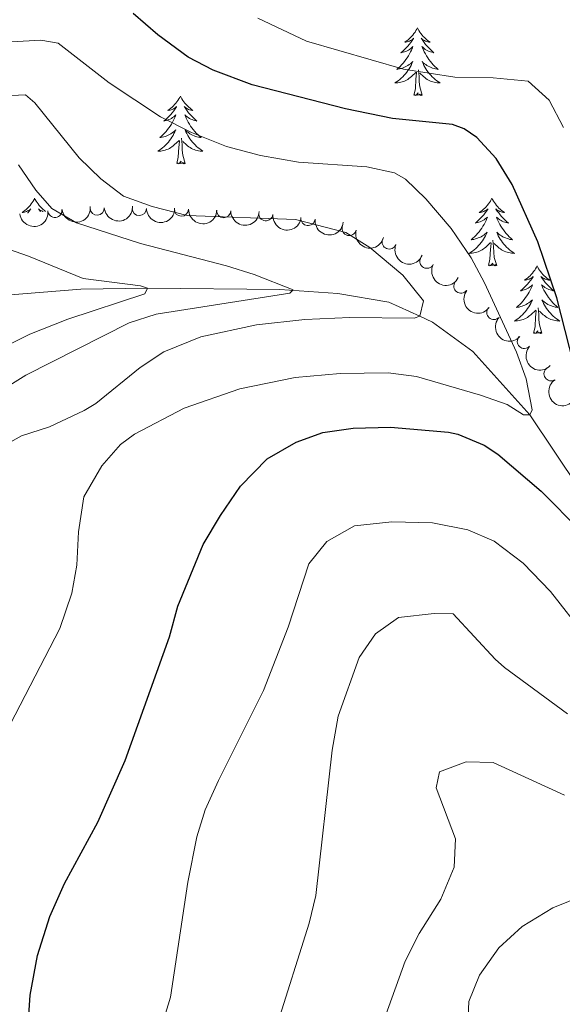
# Model space of a CAD drawing. Units: metres. Extents: x 627571 to 632081, y 706282 to 709335.
# Drawn here: x 630120 to 630215, y 707464 to 707638 of the extents above; entities that cross this region are included whole.
import ezdxf

# ---------------------------------------------------------------- set-up
doc = ezdxf.new("R2010")
doc.units = ezdxf.units.M
doc.header["$MEASUREMENT"] = 0
doc.linetypes.add('DGN Style 3', pattern=[69.14741523669724, 49.39101088335518, -19.75640435334207])
for name, color, linetype, lineweight in [('Carátula', 7, 'Continuous', 5), ('Elementos auxiliares', 7, 'Continuous', 5), ('Entidades rústicas y varios', 7, 'Continuous', 5), ('Hidrografía', 7, 'Continuous', 5), ('Relieve y altimetría', 7, 'Continuous', 5)]:
    doc.layers.add(name, color=color, linetype=linetype, lineweight=lineweight)

msp = doc.modelspace()

# ---------------------------------------------------------------- linework, layer by layer
at = {"layer": 'Carátula', "color": 7, "linetype": 'Continuous', "lineweight": 5}
msp.add_3dface([(627626.9099999999, 706281.9199999999), (632081.1300000001, 706365.1599999999), (632025.6300000001, 709334.6499999999), (627571.4099999999, 709251.4099999999)], dxfattribs=at)
at = {"layer": 'Elementos auxiliares', "color": 250, "linetype": 'Continuous', "lineweight": 5}
msp.add_3dface([(628492.24, 706692.04), (628449.5900000001, 709005.3700000001), (631872.3, 709069.3600000001), (631916.0900000001, 706756.03)], dxfattribs=at)
at = {"layer": 'Entidades rústicas y varios', "color": 92, "linetype": 'Continuous', "lineweight": 5, "flags": 128}
for points in [[(630189.5900000001, 707636.45), (630189.48, 707636.23), (630189.3300000001, 707635.95), (630189.1599999999, 707635.69), (630188.98, 707635.4299999999), (630188.78, 707635.1799999999), (630188.5700000001, 707634.94), (630188.3600000001, 707634.72), (630188.1300000001, 707634.5), (630187.8899999999, 707634.3), (630187.6300000001, 707634.1100000001), (630187.3700000001, 707633.9299999999), (630187.5700000001, 707633.95), (630187.78, 707633.99), (630187.98, 707634.05), (630188.1699999999, 707634.1100000001), (630188.3600000001, 707634.2), (630188.54, 707634.3), (630188.71, 707634.4099999999), (630188.9199999999, 707634.6000000001), (630188.8800000001, 707634.54), (630188.6499999999, 707634.19), (630188.4099999999, 707633.8500000001), (630188.1499999999, 707633.53), (630187.8800000001, 707633.21), (630187.6000000001, 707632.9099999999), (630187.31, 707632.6100000001), (630187.01, 707632.3300000001), (630186.69, 707632.06), (630186.8200000001, 707632.0800000001), (630187.06, 707632.1400000001), (630187.31, 707632.21), (630187.54, 707632.3), (630187.77, 707632.4099999999), (630188, 707632.52), (630188.21, 707632.6499999999), (630188.4199999999, 707632.8), (630188.6200000001, 707632.96), (630188.8, 707633.1300000001), (630188.71, 707632.8999999999), (630188.56, 707632.54), (630188.3899999999, 707632.19), (630188.2, 707631.8400000001), (630188, 707631.5), (630187.79, 707631.1699999999), (630187.56, 707630.8500000001), (630187.3300000001, 707630.54), (630187.0700000001, 707630.23), (630186.81, 707629.94), (630186.53, 707629.6599999999), (630186.25, 707629.3900000001), (630185.95, 707629.1300000001), (630186.1499999999, 707629.1599999999), (630186.4099999999, 707629.21), (630186.6799999999, 707629.27), (630186.94, 707629.3500000001), (630187.19, 707629.44), (630187.44, 707629.55), (630187.6799999999, 707629.6699999999), (630187.9099999999, 707629.81), (630188.1399999999, 707629.96), (630188.3500000001, 707630.1200000001), (630188.56, 707630.3), (630188.76, 707630.49), (630188.6100000001, 707630.1599999999), (630188.46, 707629.8400000001), (630188.29, 707629.53), (630188.1100000001, 707629.22), (630187.9099999999, 707628.9199999999), (630187.7, 707628.6400000001), (630187.48, 707628.3600000001), (630187.24, 707628.0900000001), (630187, 707627.8300000001), (630186.74, 707627.5900000001), (630186.47, 707627.3500000001), (630186.19, 707627.1300000001), (630185.8999999999, 707626.9199999999), (630185.6100000001, 707626.73), (630185.8800000001, 707626.74), (630186.1399999999, 707626.77), (630186.3999999999, 707626.81), (630186.6599999999, 707626.8600000001), (630186.9199999999, 707626.9299999999), (630187.1699999999, 707627.02), (630187.4099999999, 707627.1300000001), (630187.6499999999, 707627.24), (630187.8800000001, 707627.3700000001), (630188.1000000001, 707627.52), (630188.31, 707627.6699999999), (630188.52, 707627.8500000001), (630189.3600000001, 707628.6400000001)], [(630189.5900000001, 707636.45), (630189.7, 707636.23), (630189.8600000001, 707635.95), (630190.03, 707635.69), (630190.21, 707635.4299999999), (630190.3999999999, 707635.1799999999), (630190.6100000001, 707634.94), (630190.8300000001, 707634.72), (630191.06, 707634.5), (630191.3, 707634.3), (630191.55, 707634.1100000001), (630191.81, 707633.9299999999), (630191.6100000001, 707633.95), (630191.4099999999, 707633.99), (630191.21, 707634.05), (630191.01, 707634.1100000001), (630190.8200000001, 707634.2), (630190.6399999999, 707634.3), (630190.47, 707634.4099999999), (630190.26, 707634.6000000001), (630190.31, 707634.54), (630190.53, 707634.19), (630190.78, 707633.8500000001), (630191.03, 707633.53), (630191.3, 707633.21), (630191.5800000001, 707632.9099999999), (630191.8700000001, 707632.6100000001), (630192.1799999999, 707632.3300000001), (630192.49, 707632.06), (630192.3700000001, 707632.0800000001), (630192.1200000001, 707632.1400000001), (630191.8800000001, 707632.21), (630191.6399999999, 707632.3), (630191.4099999999, 707632.4099999999), (630191.19, 707632.52), (630190.97, 707632.6499999999), (630190.77, 707632.8), (630190.5700000001, 707632.96), (630190.3800000001, 707633.1300000001), (630190.47, 707632.8999999999), (630190.6300000001, 707632.54), (630190.8, 707632.19), (630190.98, 707631.8400000001), (630191.1799999999, 707631.5), (630191.3899999999, 707631.1699999999), (630191.6200000001, 707630.8500000001), (630191.8600000001, 707630.54), (630192.1100000001, 707630.23), (630192.3700000001, 707629.94), (630192.6499999999, 707629.6599999999), (630192.94, 707629.3900000001), (630193.23, 707629.1300000001), (630193.04, 707629.1599999999), (630192.77, 707629.21), (630192.51, 707629.27), (630192.25, 707629.3500000001), (630191.99, 707629.44), (630191.75, 707629.55), (630191.5, 707629.6699999999), (630191.27, 707629.81), (630191.05, 707629.96), (630190.8300000001, 707630.1200000001), (630190.6200000001, 707630.3), (630190.4299999999, 707630.49), (630190.5700000001, 707630.1599999999), (630190.72, 707629.8400000001), (630190.8899999999, 707629.53), (630191.0800000001, 707629.22), (630191.27, 707628.9199999999), (630191.48, 707628.6400000001), (630191.71, 707628.3600000001), (630191.94, 707628.0900000001), (630192.19, 707627.8300000001), (630192.45, 707627.5900000001), (630192.71, 707627.3500000001), (630192.99, 707627.1300000001), (630193.28, 707626.9199999999), (630193.5700000001, 707626.73), (630193.31, 707626.74), (630193.04, 707626.77), (630192.78, 707626.81), (630192.52, 707626.8600000001), (630192.27, 707626.9299999999), (630192.02, 707627.02), (630191.77, 707627.1300000001), (630191.54, 707627.24), (630191.31, 707627.3700000001), (630191.0800000001, 707627.52), (630190.8700000001, 707627.6699999999), (630190.6699999999, 707627.8500000001), (630190.01, 707628.47)], [(630188.97, 707624.5900000001), (630189.22, 707625.71), (630189.3300000001, 707627.45), (630189.3800000001, 707627.8900000001), (630189.44, 707628.6100000001)], [(630190.44, 707624.5900000001), (630190.01, 707626.03), (630189.9199999999, 707626.94), (630189.8800000001, 707627.8900000001), (630189.77, 707629.05)], [(630190.44, 707624.5900000001), (630190.27, 707624.53), (630190.25, 707624.77), (630190.06, 707624.54), (630189.94, 707624.75), (630189.8200000001, 707624.6400000001), (630189.55, 707624.5900000001), (630189.74, 707624.98), (630189.3600000001, 707624.6000000001), (630189.1699999999, 707624.54), (630189.1300000001, 707624.71), (630188.97, 707624.5900000001)], [(630147.8500000001, 707624.4199999999), (630147.74, 707624.2), (630147.5900000001, 707623.9299999999), (630147.4199999999, 707623.6599999999), (630147.24, 707623.3999999999), (630147.04, 707623.1599999999), (630146.8400000001, 707622.9199999999), (630146.6200000001, 707622.69), (630146.3899999999, 707622.48), (630146.1499999999, 707622.27), (630145.8999999999, 707622.0800000001), (630145.6399999999, 707621.8999999999), (630145.8300000001, 707621.9299999999), (630146.04, 707621.97), (630146.24, 707622.02), (630146.4299999999, 707622.0900000001), (630146.6200000001, 707622.1699999999), (630146.8, 707622.27), (630146.98, 707622.3900000001), (630147.1799999999, 707622.5800000001), (630147.1399999999, 707622.51), (630146.9099999999, 707622.1699999999), (630146.6699999999, 707621.8300000001), (630146.4099999999, 707621.5), (630146.1399999999, 707621.19), (630145.8600000001, 707620.8800000001), (630145.5700000001, 707620.5900000001), (630145.27, 707620.31), (630144.95, 707620.03), (630145.0800000001, 707620.06), (630145.3300000001, 707620.1200000001), (630145.5700000001, 707620.19), (630145.8, 707620.28), (630146.03, 707620.3800000001), (630146.26, 707620.5), (630146.47, 707620.6300000001), (630146.6799999999, 707620.77), (630146.8800000001, 707620.9299999999), (630147.06, 707621.1000000001), (630146.98, 707620.8800000001), (630146.8200000001, 707620.52), (630146.6499999999, 707620.1599999999), (630146.46, 707619.8200000001), (630146.26, 707619.48), (630146.05, 707619.1499999999), (630145.8300000001, 707618.8200000001), (630145.5900000001, 707618.51), (630145.3300000001, 707618.21), (630145.0700000001, 707617.9199999999), (630144.8, 707617.6400000001), (630144.51, 707617.3700000001), (630144.21, 707617.1100000001), (630144.4099999999, 707617.1300000001), (630144.6699999999, 707617.1799999999), (630144.94, 707617.24), (630145.2, 707617.3200000001), (630145.45, 707617.4199999999), (630145.7, 707617.52), (630145.94, 707617.6499999999), (630146.1699999999, 707617.79), (630146.3999999999, 707617.9299999999), (630146.6200000001, 707618.1000000001), (630146.8200000001, 707618.27), (630147.02, 707618.46), (630146.8800000001, 707618.1400000001), (630146.72, 707617.81), (630146.55, 707617.5), (630146.3700000001, 707617.2), (630146.1699999999, 707616.8999999999), (630145.96, 707616.6100000001), (630145.74, 707616.3300000001), (630145.5, 707616.0700000001), (630145.26, 707615.81), (630145, 707615.56), (630144.73, 707615.3300000001), (630144.45, 707615.1100000001), (630144.1599999999, 707614.8999999999), (630143.8700000001, 707614.71), (630144.1399999999, 707614.71), (630144.3999999999, 707614.74), (630144.6599999999, 707614.78), (630144.9199999999, 707614.8400000001), (630145.1799999999, 707614.9099999999), (630145.4299999999, 707615), (630145.6699999999, 707615.1000000001), (630145.9099999999, 707615.22), (630146.1399999999, 707615.3500000001), (630146.3600000001, 707615.49), (630146.5700000001, 707615.6499999999), (630146.78, 707615.8200000001), (630147.6300000001, 707616.6200000001)], [(630147.8500000001, 707624.4199999999), (630147.96, 707624.2), (630148.1200000001, 707623.9299999999), (630148.29, 707623.6599999999), (630148.47, 707623.3999999999), (630148.6599999999, 707623.1599999999), (630148.8700000001, 707622.9199999999), (630149.0900000001, 707622.69), (630149.3200000001, 707622.48), (630149.56, 707622.27), (630149.81, 707622.0800000001), (630150.0700000001, 707621.8999999999), (630149.8700000001, 707621.9299999999), (630149.6699999999, 707621.97), (630149.47, 707622.02), (630149.27, 707622.0900000001), (630149.0900000001, 707622.1699999999), (630148.8999999999, 707622.27), (630148.73, 707622.3900000001), (630148.53, 707622.5800000001), (630148.5700000001, 707622.51), (630148.8, 707622.1699999999), (630149.04, 707621.8300000001), (630149.29, 707621.5), (630149.56, 707621.19), (630149.8400000001, 707620.8800000001), (630150.1300000001, 707620.5900000001), (630150.44, 707620.31), (630150.75, 707620.03), (630150.6300000001, 707620.06), (630150.3800000001, 707620.1200000001), (630150.1399999999, 707620.19), (630149.8999999999, 707620.28), (630149.6699999999, 707620.3800000001), (630149.45, 707620.5), (630149.23, 707620.6300000001), (630149.03, 707620.77), (630148.8300000001, 707620.9299999999), (630148.6399999999, 707621.1000000001), (630148.73, 707620.8800000001), (630148.8899999999, 707620.52), (630149.06, 707620.1599999999), (630149.24, 707619.8200000001), (630149.44, 707619.48), (630149.6499999999, 707619.1499999999), (630149.8800000001, 707618.8200000001), (630150.1200000001, 707618.51), (630150.3700000001, 707618.21), (630150.6300000001, 707617.9199999999), (630150.9099999999, 707617.6400000001), (630151.2, 707617.3700000001), (630151.49, 707617.1100000001), (630151.3, 707617.1300000001), (630151.03, 707617.1799999999), (630150.77, 707617.24), (630150.51, 707617.3200000001), (630150.25, 707617.4199999999), (630150.01, 707617.52), (630149.77, 707617.6499999999), (630149.53, 707617.79), (630149.31, 707617.9299999999), (630149.0900000001, 707618.1000000001), (630148.8800000001, 707618.27), (630148.69, 707618.46), (630148.8300000001, 707618.1400000001), (630148.99, 707617.81), (630149.1499999999, 707617.5), (630149.3400000001, 707617.2), (630149.53, 707616.8999999999), (630149.74, 707616.6100000001), (630149.97, 707616.3300000001), (630150.2, 707616.0700000001), (630150.45, 707615.81), (630150.71, 707615.56), (630150.97, 707615.3300000001), (630151.25, 707615.1100000001), (630151.54, 707614.8999999999), (630151.8300000001, 707614.71), (630151.5700000001, 707614.71), (630151.31, 707614.74), (630151.04, 707614.78), (630150.78, 707614.8400000001), (630150.53, 707614.9099999999), (630150.28, 707615), (630150.03, 707615.1000000001), (630149.8, 707615.22), (630149.5700000001, 707615.3500000001), (630149.3500000001, 707615.49), (630149.1300000001, 707615.6499999999), (630148.9299999999, 707615.8200000001), (630148.27, 707616.44)], [(630147.23, 707612.5700000001), (630147.48, 707613.69), (630147.5900000001, 707615.4299999999), (630147.6399999999, 707615.8600000001), (630147.7, 707616.5900000001)], [(630148.7, 707612.5700000001), (630148.27, 707614.01), (630148.1799999999, 707614.9099999999), (630148.1399999999, 707615.8600000001), (630148.04, 707617.03)], [(630148.7, 707612.5700000001), (630148.53, 707612.5), (630148.51, 707612.74), (630148.3200000001, 707612.52), (630148.2, 707612.72), (630148.0800000001, 707612.6100000001), (630147.81, 707612.56), (630148.01, 707612.95), (630147.6200000001, 707612.5700000001), (630147.4299999999, 707612.52), (630147.3899999999, 707612.6799999999), (630147.23, 707612.5700000001)], [(630122.19, 707606.4299999999), (630122.0800000001, 707606.22), (630121.9299999999, 707605.94), (630121.76, 707605.6699999999), (630121.5800000001, 707605.4199999999), (630121.3899999999, 707605.1699999999), (630121.1799999999, 707604.9299999999), (630120.96, 707604.71), (630120.73, 707604.49), (630120.49, 707604.29), (630120.24, 707604.1000000001), (630119.98, 707603.9199999999), (630120.1799999999, 707603.94), (630120.3800000001, 707603.98), (630120.5800000001, 707604.03), (630120.77, 707604.1000000001), (630120.96, 707604.19), (630121.1399999999, 707604.29), (630121.3200000001, 707604.3999999999), (630121.52, 707604.5900000001), (630121.48, 707604.53), (630121.25, 707604.1799999999), (630121.01, 707603.8400000001), (630120.97, 707603.79)], [(630122.19, 707606.4299999999), (630122.31, 707606.22), (630122.46, 707605.94), (630122.6300000001, 707605.6699999999), (630122.81, 707605.4199999999), (630123.01, 707605.1699999999), (630123.21, 707604.9299999999), (630123.4299999999, 707604.71), (630123.6599999999, 707604.49), (630123.8999999999, 707604.29), (630124.1300000001, 707604.1100000001)], [(630202.7, 707606.4299999999), (630202.5900000001, 707606.22), (630202.4299999999, 707605.94), (630202.27, 707605.6699999999), (630202.0800000001, 707605.4199999999), (630201.8899999999, 707605.1699999999), (630201.6799999999, 707604.9299999999), (630201.46, 707604.71), (630201.23, 707604.49), (630200.99, 707604.29), (630200.74, 707604.1000000001), (630200.48, 707603.9199999999), (630200.6799999999, 707603.94), (630200.8899999999, 707603.98), (630201.0800000001, 707604.03), (630201.28, 707604.1000000001), (630201.47, 707604.19), (630201.6499999999, 707604.29), (630201.8200000001, 707604.3999999999), (630202.03, 707604.5900000001), (630201.99, 707604.53), (630201.76, 707604.1799999999), (630201.51, 707603.8400000001), (630201.26, 707603.52), (630200.99, 707603.2), (630200.71, 707602.8999999999), (630200.4199999999, 707602.6000000001), (630200.1100000001, 707602.3200000001), (630199.8, 707602.05), (630199.9299999999, 707602.0700000001), (630200.1699999999, 707602.1300000001), (630200.4099999999, 707602.2), (630200.6499999999, 707602.29), (630200.8800000001, 707602.3900000001), (630201.1000000001, 707602.51), (630201.3200000001, 707602.6400000001), (630201.53, 707602.79), (630201.72, 707602.95), (630201.9099999999, 707603.1100000001), (630201.8200000001, 707602.8900000001), (630201.6699999999, 707602.53), (630201.5, 707602.1799999999), (630201.31, 707601.8300000001), (630201.1100000001, 707601.49), (630200.8999999999, 707601.1599999999), (630200.6699999999, 707600.8400000001), (630200.4299999999, 707600.53), (630200.1799999999, 707600.22), (630199.9199999999, 707599.9299999999), (630199.6399999999, 707599.6499999999), (630199.3600000001, 707599.3800000001), (630199.06, 707599.1200000001), (630199.25, 707599.1499999999), (630199.52, 707599.19), (630199.79, 707599.26), (630200.04, 707599.3400000001), (630200.3, 707599.4299999999), (630200.55, 707599.54), (630200.79, 707599.6599999999), (630201.02, 707599.8), (630201.25, 707599.95), (630201.46, 707600.1100000001), (630201.6699999999, 707600.29), (630201.8600000001, 707600.48), (630201.72, 707600.1499999999), (630201.5700000001, 707599.8300000001), (630201.3999999999, 707599.51), (630201.22, 707599.21), (630201.02, 707598.9099999999), (630200.81, 707598.6300000001), (630200.5900000001, 707598.3500000001), (630200.3500000001, 707598.0800000001), (630200.1100000001, 707597.8200000001), (630199.8500000001, 707597.5800000001), (630199.5800000001, 707597.3400000001), (630199.3, 707597.1200000001), (630199.01, 707596.9099999999), (630198.72, 707596.72), (630198.99, 707596.73), (630199.25, 707596.75), (630199.51, 707596.79), (630199.77, 707596.8500000001), (630200.02, 707596.9199999999), (630200.27, 707597.01), (630200.52, 707597.1100000001), (630200.76, 707597.23), (630200.99, 707597.3600000001), (630201.21, 707597.51), (630201.4199999999, 707597.6599999999), (630201.6200000001, 707597.8300000001), (630202.47, 707598.6300000001)], [(630202.7, 707606.4299999999), (630202.81, 707606.22), (630202.97, 707605.94), (630203.1300000001, 707605.6699999999), (630203.3200000001, 707605.4199999999), (630203.51, 707605.1699999999), (630203.72, 707604.9299999999), (630203.94, 707604.71), (630204.1699999999, 707604.49), (630204.4099999999, 707604.29), (630204.6599999999, 707604.1000000001), (630204.9199999999, 707603.9199999999), (630204.72, 707603.94), (630204.51, 707603.98), (630204.3200000001, 707604.03), (630204.1200000001, 707604.1000000001), (630203.9299999999, 707604.19), (630203.75, 707604.29), (630203.5800000001, 707604.3999999999), (630203.3700000001, 707604.5900000001), (630203.4099999999, 707604.53), (630203.6399999999, 707604.1799999999), (630203.8899999999, 707603.8400000001), (630204.1399999999, 707603.52), (630204.4099999999, 707603.2), (630204.69, 707602.8999999999), (630204.98, 707602.6000000001), (630205.29, 707602.3200000001), (630205.6000000001, 707602.05), (630205.47, 707602.0700000001), (630205.23, 707602.1300000001), (630204.99, 707602.2), (630204.75, 707602.29), (630204.52, 707602.3900000001), (630204.3, 707602.51), (630204.0800000001, 707602.6400000001), (630203.8700000001, 707602.79), (630203.6799999999, 707602.95), (630203.49, 707603.1100000001), (630203.5800000001, 707602.8900000001), (630203.73, 707602.53), (630203.8999999999, 707602.1799999999), (630204.0900000001, 707601.8300000001), (630204.29, 707601.49), (630204.5, 707601.1599999999), (630204.73, 707600.8400000001), (630204.97, 707600.53), (630205.22, 707600.22), (630205.48, 707599.9299999999), (630205.76, 707599.6499999999), (630206.04, 707599.3800000001), (630206.3400000001, 707599.1200000001), (630206.1499999999, 707599.1499999999), (630205.8800000001, 707599.19), (630205.6100000001, 707599.26), (630205.3600000001, 707599.3400000001), (630205.1000000001, 707599.4299999999), (630204.8500000001, 707599.54), (630204.6100000001, 707599.6599999999), (630204.3800000001, 707599.8), (630204.1499999999, 707599.95), (630203.94, 707600.1100000001), (630203.73, 707600.29), (630203.54, 707600.48), (630203.6799999999, 707600.1499999999), (630203.8300000001, 707599.8300000001), (630204, 707599.51), (630204.1799999999, 707599.21), (630204.3800000001, 707598.9099999999), (630204.5900000001, 707598.6300000001), (630204.81, 707598.3500000001), (630205.05, 707598.0800000001), (630205.29, 707597.8200000001), (630205.55, 707597.5800000001), (630205.8200000001, 707597.3400000001), (630206.1000000001, 707597.1200000001), (630206.3899999999, 707596.9099999999), (630206.6799999999, 707596.72), (630206.4099999999, 707596.73), (630206.1499999999, 707596.75), (630205.8899999999, 707596.79), (630205.6300000001, 707596.8500000001), (630205.3800000001, 707596.9199999999), (630205.1300000001, 707597.01), (630204.8800000001, 707597.1100000001), (630204.6399999999, 707597.23), (630204.4099999999, 707597.3600000001), (630204.19, 707597.51), (630203.98, 707597.6599999999), (630203.78, 707597.8300000001), (630203.1200000001, 707598.45)], [(630123.7, 707604.0700000001), (630123.6200000001, 707604.1000000001), (630123.4299999999, 707604.19), (630123.25, 707604.29), (630123.0700000001, 707604.3999999999), (630122.8700000001, 707604.5900000001), (630122.9099999999, 707604.53), (630123.1399999999, 707604.1799999999), (630123.25, 707604.02)], [(630203.55, 707594.5800000001), (630203.1200000001, 707596.02), (630203.03, 707596.9299999999), (630202.99, 707597.8800000001), (630202.8800000001, 707599.04)], [(630202.0800000001, 707594.5800000001), (630202.3300000001, 707595.7), (630202.44, 707597.44), (630202.49, 707597.8800000001), (630202.55, 707598.6000000001)], [(630203.55, 707594.5800000001), (630203.3800000001, 707594.52), (630203.3600000001, 707594.75), (630203.1699999999, 707594.53), (630203.05, 707594.74), (630202.9299999999, 707594.6300000001), (630202.6599999999, 707594.5700000001), (630202.8500000001, 707594.97), (630202.47, 707594.5900000001), (630202.28, 707594.53), (630202.24, 707594.69), (630202.0800000001, 707594.5800000001)], [(630210.6599999999, 707594.52), (630210.55, 707594.3), (630210.3899999999, 707594.02), (630210.23, 707593.76), (630210.04, 707593.5), (630209.8500000001, 707593.25), (630209.6399999999, 707593.01), (630209.4199999999, 707592.79), (630209.19, 707592.5700000001), (630208.95, 707592.3700000001), (630208.7, 707592.1799999999), (630208.44, 707592), (630208.6399999999, 707592.02), (630208.8500000001, 707592.06), (630209.04, 707592.1100000001), (630209.24, 707592.1799999999), (630209.4299999999, 707592.27), (630209.6100000001, 707592.3700000001), (630209.78, 707592.48), (630209.99, 707592.6699999999), (630209.95, 707592.6100000001), (630209.72, 707592.26), (630209.47, 707591.9299999999), (630209.22, 707591.6000000001), (630208.95, 707591.28), (630208.6699999999, 707590.98), (630208.3800000001, 707590.6799999999), (630208.0700000001, 707590.3999999999), (630207.76, 707590.1300000001), (630207.8899999999, 707590.1499999999), (630208.1300000001, 707590.21), (630208.3700000001, 707590.28), (630208.6100000001, 707590.3700000001), (630208.8400000001, 707590.47), (630209.06, 707590.5900000001), (630209.28, 707590.72), (630209.49, 707590.8700000001), (630209.6799999999, 707591.03), (630209.8700000001, 707591.2), (630209.78, 707590.97), (630209.6300000001, 707590.6100000001), (630209.46, 707590.26), (630209.27, 707589.9099999999), (630209.0700000001, 707589.5700000001), (630208.8600000001, 707589.24), (630208.6300000001, 707588.9199999999), (630208.3899999999, 707588.6100000001), (630208.1399999999, 707588.3), (630207.8800000001, 707588.01), (630207.6000000001, 707587.73), (630207.3200000001, 707587.46), (630207.02, 707587.2), (630207.21, 707587.23), (630207.48, 707587.27), (630207.75, 707587.3400000001), (630208, 707587.4199999999), (630208.26, 707587.51), (630208.51, 707587.6200000001), (630208.75, 707587.74), (630208.98, 707587.8800000001), (630209.21, 707588.03), (630209.4199999999, 707588.19), (630209.6300000001, 707588.3700000001), (630209.8200000001, 707588.56), (630209.6799999999, 707588.23), (630209.53, 707587.9099999999), (630209.3600000001, 707587.6000000001), (630209.1799999999, 707587.29), (630208.98, 707586.99), (630208.77, 707586.71), (630208.55, 707586.4299999999), (630208.31, 707586.1599999999), (630208.0700000001, 707585.8999999999), (630207.81, 707585.6599999999), (630207.54, 707585.4199999999), (630207.26, 707585.2), (630206.97, 707584.99), (630206.6799999999, 707584.8), (630206.95, 707584.81), (630207.21, 707584.8300000001), (630207.47, 707584.8800000001), (630207.73, 707584.9299999999), (630207.98, 707585.01), (630208.23, 707585.0900000001), (630208.48, 707585.19), (630208.72, 707585.31), (630208.95, 707585.44), (630209.1699999999, 707585.5900000001), (630209.3800000001, 707585.75), (630209.5800000001, 707585.9099999999), (630210.4299999999, 707586.71)], [(630210.6599999999, 707594.52), (630210.77, 707594.3), (630210.9299999999, 707594.02), (630211.0900000001, 707593.76), (630211.28, 707593.5), (630211.47, 707593.25), (630211.6799999999, 707593.01), (630211.8999999999, 707592.79), (630212.1300000001, 707592.5700000001), (630212.3700000001, 707592.3700000001), (630212.6200000001, 707592.1799999999), (630212.8800000001, 707592), (630212.6799999999, 707592.02), (630212.47, 707592.06), (630212.28, 707592.1100000001), (630212.0800000001, 707592.1799999999), (630211.8899999999, 707592.27), (630211.71, 707592.3700000001), (630211.54, 707592.48), (630211.3300000001, 707592.6699999999), (630211.3700000001, 707592.6100000001), (630211.6000000001, 707592.26), (630211.8500000001, 707591.9299999999), (630212.1000000001, 707591.6000000001), (630212.3700000001, 707591.28), (630212.6499999999, 707590.98), (630212.94, 707590.6799999999), (630213.25, 707590.3999999999), (630213.56, 707590.1300000001), (630213.4299999999, 707590.1499999999), (630213.19, 707590.21), (630212.95, 707590.28), (630212.71, 707590.3700000001), (630212.48, 707590.47), (630212.26, 707590.5900000001), (630212.04, 707590.72), (630211.8300000001, 707590.8700000001), (630211.6399999999, 707591.03), (630211.45, 707591.2), (630211.54, 707590.97), (630211.69, 707590.6100000001), (630211.8600000001, 707590.26), (630212.05, 707589.9099999999), (630212.25, 707589.5700000001), (630212.46, 707589.24), (630212.69, 707588.9199999999), (630212.9299999999, 707588.6100000001), (630213.1799999999, 707588.3), (630213.44, 707588.01), (630213.72, 707587.73), (630214, 707587.46), (630214.3, 707587.2), (630214.1100000001, 707587.23), (630213.8400000001, 707587.27), (630213.5700000001, 707587.3400000001), (630213.3200000001, 707587.4199999999), (630213.06, 707587.51), (630212.81, 707587.6200000001), (630212.5700000001, 707587.74), (630212.3400000001, 707587.8800000001), (630212.1100000001, 707588.03), (630211.8999999999, 707588.19), (630211.69, 707588.3700000001), (630211.5, 707588.56), (630211.6399999999, 707588.23), (630211.79, 707587.9099999999), (630211.96, 707587.6000000001), (630212.1399999999, 707587.29), (630212.3400000001, 707586.99), (630212.55, 707586.71), (630212.77, 707586.4299999999), (630213.01, 707586.1599999999), (630213.25, 707585.8999999999), (630213.51, 707585.6599999999), (630213.78, 707585.4199999999), (630214.06, 707585.2), (630214.3500000001, 707584.99), (630214.6399999999, 707584.8), (630214.3700000001, 707584.81), (630214.1100000001, 707584.8300000001), (630213.8500000001, 707584.8800000001), (630213.5900000001, 707584.9299999999), (630213.3400000001, 707585.01), (630213.0900000001, 707585.0900000001), (630212.8400000001, 707585.19), (630212.6000000001, 707585.31), (630212.3700000001, 707585.44), (630212.1499999999, 707585.5900000001), (630211.94, 707585.75), (630211.74, 707585.9099999999), (630211.0800000001, 707586.53)], [(630211.51, 707582.6699999999), (630211.0800000001, 707584.1100000001), (630210.99, 707585.01), (630210.95, 707585.96), (630210.8400000001, 707587.1200000001)], [(630210.04, 707582.6699999999), (630210.29, 707583.78), (630210.3999999999, 707585.53), (630210.45, 707585.96), (630210.51, 707586.6799999999)], [(630211.51, 707582.6699999999), (630211.3400000001, 707582.6000000001), (630211.3200000001, 707582.8400000001), (630211.1300000001, 707582.6100000001), (630211.01, 707582.8200000001), (630210.8899999999, 707582.71), (630210.6200000001, 707582.6499999999), (630210.81, 707583.05), (630210.4299999999, 707582.6699999999), (630210.24, 707582.6100000001), (630210.2, 707582.78), (630210.04, 707582.6699999999)]]:
    msp.add_lwpolyline(points, dxfattribs=at)
at = {"layer": 'Entidades rústicas y varios', "color": 92, "linetype": 'Continuous', "lineweight": 5, "extrusion": (0.1407215510737143, 0.1768292591156968, 0.9741297953476229)}
for centre in [(-52431.20000243408, -921474.4304474897, 214226.850386747), (-52436.55480286974, -921479.4634757309, 214228.3486320596)]:
    msp.add_arc(centre, 2.516055640060342, 45.36446333574663, 225.9090503451193, dxfattribs=at)
at = {"layer": 'Entidades rústicas y varios', "color": 92, "linetype": 'Continuous', "lineweight": 5}
for centre, radius, start, end in [((630125.7614765193, 707604.3023166256, 442.1797510870583), 1.250091938746999, 186.8401230555523, 6.053677474547756), ((630133.1987582385, 707604.6989169656, 443.0039993939069), 1.250091938746998, 183.6545972920389, 2.868151711034338), ((630140.6161417279, 707604.6336087738, 444.1262300318213), 1.250091938746998, 180.7864106639445, 359.9999650829399), ((630148.0349185867, 707604.5173237917, 445.2167191335354), 1.250091938747, 178.9650266635992, 358.1785810825946), ((630155.4685565461, 707604.257588014, 446.1777415112688), 1.250091938747, 178.9650266635992, 358.1785810825946), ((630162.8913897029, 707603.7174675998, 447.0606481804626), 1.250091938746999, 174.3576972010435, 353.571251620039), ((630170.3089396663, 707602.8581172992, 447.7616971099288), 1.250091938746999, 174.3576972010435, 353.571251620039), ((630177.56753089, 707601.1046184753, 448.4992617790647), 1.250091938746998, 165.6837331245895, 344.8972875435849), ((630184.6206803478, 707598.7227873201, 449.3104463233292), 1.250091938746999, 158.6928394190105, 337.906393838006), ((630191.2458173635, 707595.3326720195, 450.2082081146735), 1.250091938746998, 152.7912266625391, 332.0047810815344), ((630197.2566322582, 707590.9504551755, 451.2063648644288), 1.250091938746998, 143.1580340767209, 322.3715884957163), ((630203.0439205063, 707586.3034525514, 452.2629722521441), 1.250091938746999, 137.5584353254917, 316.7719897444871), ((630208.4230797561, 707581.2152603068, 453.4566830426235), 1.250091938746999, 137.5584353254917, 316.7719897444871), ((630213.1155324543, 707575.520075199, 454.720408688054), 1.250091938746999, 123.8483894888872, 303.0619439078826)]:
    msp.add_arc(centre, radius, start, end, dxfattribs=at)
at = {"layer": 'Entidades rústicas y varios', "color": 92, "linetype": 'Continuous', "lineweight": 5, "extrusion": (0.1503303864912033, 0.1687362341449034, 0.974129795347623)}
msp.add_arc((210.5574142928235, -922898.7312058194, 214558.4519734356), 2.516055640060342, 45.36446333574665, 225.9090503451193, dxfattribs=at)
at = {"layer": 'Entidades rústicas y varios', "color": 92, "linetype": 'Continuous', "lineweight": 5, "extrusion": (0.1585853572285177, 0.1610025660935306, 0.974129795347623)}
msp.add_arc((47616.76112675824, -921736.8675533333, 214290.0622087052), 2.516055640060342, 45.36446333574663, 225.9090503451193, dxfattribs=at)
at = {"layer": 'Entidades rústicas y varios', "color": 92, "linetype": 'Continuous', "lineweight": 5, "extrusion": (0.1636225071499581, 0.1558807780643917, 0.9741297953476229)}
for centre in [(77665.0124082099, -919801.664065605, 213842.232052221), (77659.6968461647, -919806.515284742, 213844.3440354182)]:
    msp.add_arc(centre, 2.516055640060343, 45.36446333574665, 225.9090503451193, dxfattribs=at)
at = {"layer": 'Entidades rústicas y varios', "color": 92, "linetype": 'Continuous', "lineweight": 5, "extrusion": (0.1756151263457375, 0.1422338539679247, 0.974129795347623)}
for centre in [(153258.6976937336, -910762.0806032263, 211747.0238143817), (153253.3614150317, -910767.0103269455, 211748.8871323007)]:
    msp.add_arc(centre, 2.516055640060342, 45.36446333574663, 225.9090503451193, dxfattribs=at)
at = {"layer": 'Entidades rústicas y varios', "color": 92, "linetype": 'Continuous', "lineweight": 5, "extrusion": (0.19505704979299, 0.1141222552443354, 0.974129795347623)}
msp.add_arc((292512.5732407562, -877839.2208387592, 204110.6966442484), 2.516055640060342, 45.36446333574663, 225.9090503451193, dxfattribs=at)
at = {"layer": 'Entidades rústicas y varios', "color": 92, "linetype": 'Continuous', "lineweight": 5, "extrusion": (0.2074969011290635, 0.08953311028794801, 0.9741297953476231)}
msp.add_arc((400025.8917874104, -836635.953818019, 194552.7462198359), 2.516055640060342, 45.36446333574663, 225.9090503451192, dxfattribs=at)
at = {"layer": 'Entidades rústicas y varios', "color": 92, "linetype": 'Continuous', "lineweight": 5, "extrusion": (0.2156029939933516, 0.06772363543919524, 0.9741297953476231)}
msp.add_arc((486218.8273426084, -792139.0809459866, 184230.7980740308), 2.516055640060341, 45.36446333574664, 225.9090503451193, dxfattribs=at)
at = {"layer": 'Entidades rústicas y varios', "color": 92, "linetype": 'Continuous', "lineweight": 5, "extrusion": (0.2238957001834002, 0.03068969298287666, 0.974129795347623)}
msp.add_arc((615451.4377412414, -701713.5742713669, 163253.9277275501), 2.516055640060341, 45.36446333574666, 225.9090503451193, dxfattribs=at)
at = {"layer": 'Entidades rústicas y varios', "color": 92, "linetype": 'Continuous', "lineweight": 5, "extrusion": (0.2258218638982049, 0.008696413142144201, 0.9741297953476231)}
for centre in [(682808.3620455551, -639869.8925609811, 148907.8407870168), (682803.0706237751, -639874.6681772436, 148910.174099011)]:
    msp.add_arc(centre, 2.516055640060342, 45.36446333574663, 225.9090503451192, dxfattribs=at)
at = {"layer": 'Entidades rústicas y varios', "color": 92, "linetype": 'Continuous', "lineweight": 5, "extrusion": (0.2214487761237537, -0.04507306700558388, 0.9741297953476231)}
msp.add_arc((819051.2091177504, -464001.3877084071, 108110.4701120117), 2.516055640060342, 45.36446333574663, 225.9090503451193, dxfattribs=at)
at = {"layer": 'Hidrografía', "color": 142, "linetype": 'DGN Style 3', "lineweight": 15}
msp.add_polyline3d([(630218.06, 707555.3, 448.31), (630209.3700000001, 707568.28, 445), (630199.3400000001, 707579.46, 442.34), (630192.23, 707584.6300000001, 440.56), (630190.01, 707585.6400000001, 440), (630184.55, 707588.1200000001, 438.62), (630175.55, 707589.6799999999, 436.92), (630165.3400000001, 707590.3500000001, 434.51), (630142.0800000001, 707590.5800000001, 430), (630130.3300000001, 707590.3900000001, 427.77), (630116.49, 707589.3, 425.67)], dxfattribs=at)
at = {"layer": 'Relieve y altimetría', "color": 30, "linetype": 'Continuous', "lineweight": 25, "elevation": 450, "flags": 128}
for points in [[(630217.8500000001, 707574.3999999999), (630214.1100000001, 707588.9099999999), (630210.81, 707598.75), (630206.28, 707608.8400000001), (630203.44, 707613.45), (630200.05, 707617.1200000001), (630197.8400000001, 707618.6799999999), (630195.74, 707619.44), (630185.21, 707620.46), (630176.9299999999, 707622.2), (630160.5, 707626.4199999999), (630153.6399999999, 707628.99), (630149.21, 707631.3), (630143.8899999999, 707635.19), (630139.56, 707638.99)], [(630120.69, 707455.6100000001), (630121.4199999999, 707466.0700000001), (630122.7, 707473.04), (630124.8700000001, 707479.9199999999), (630127.46, 707485.71), (630133.3400000001, 707496.53), (630138.1200000001, 707507.4199999999), (630145.9099999999, 707529.1799999999), (630147.4199999999, 707534.56), (630151.8899999999, 707545.44), (630154.9099999999, 707550.54), (630158.46, 707555.69), (630163.1100000001, 707560.51), (630168.23, 707563.46), (630172.9299999999, 707565.1400000001), (630178.28, 707565.9199999999), (630184.8300000001, 707566.1200000001), (630195.06, 707565.2), (630196.72, 707564.8700000001), (630201.3500000001, 707562.9099999999)], [(630201.3500000001, 707562.9099999999), (630203.72, 707561.3400000001), (630211.3600000001, 707554.8400000001), (630218.3700000001, 707547.8)]]:
    msp.add_lwpolyline(points, dxfattribs=at)
at = {"layer": 'Relieve y altimetría', "color": 30, "linetype": 'Continuous', "lineweight": 5, "flags": 128}
for points, elevation in [([(630161.49, 707638.1400000001), (630170.06, 707634.0700000001), (630187.1599999999, 707629.1599999999), (630196.1599999999, 707627.74), (630202.9099999999, 707627.6499999999), (630209.0700000001, 707627.05), (630212.79, 707623.7), (630215.31, 707618.8999999999)], 455), ([(630118.1000000001, 707634), (630123.26, 707634.28), (630126.3400000001, 707633.73), (630135.29, 707626.73), (630144.3500000001, 707620.79), (630149.8, 707618.02), (630155.97, 707615.53), (630161.95, 707613.9299999999), (630168.6200000001, 707612.77), (630180.6799999999, 707611.96), (630185.56, 707610.8900000001), (630187.46, 707609.79), (630191.0800000001, 707606.3200000001), (630195.51, 707601.0800000001), (630199.03, 707595.9299999999), (630201.4199999999, 707591.55), (630207, 707579.3400000001), (630208.72, 707574.6400000001), (630209.78, 707569.1699999999), (630209.3700000001, 707568.28), (630208.28, 707568.26), (630205.3700000001, 707570.1000000001), (630200.6699999999, 707571.77), (630189.4199999999, 707575.01), (630184.44, 707575.69), (630175.97, 707575.5700000001), (630168.0800000001, 707574.8700000001), (630158.3, 707572.8400000001), (630148.49, 707569.44), (630139.75, 707564.8800000001), (630137.3, 707563.0700000001), (630134.03, 707559.31), (630130.8700000001, 707553.8500000001), (630129.9099999999, 707547.6799999999), (630129.6000000001, 707541.81), (630128.74, 707536.8900000001), (630126.6399999999, 707530.6200000001), (630110.04, 707498.6200000001)], 445), ([(630114.1799999999, 707561.4099999999), (630119.8800000001, 707564.5700000001), (630124.8200000001, 707566.1400000001), (630130.9299999999, 707569.02), (630132.99, 707570.29), (630140.75, 707576.6200000001), (630144.96, 707579.3600000001), (630151.46, 707581.99), (630161.25, 707584.1100000001), (630169.74, 707585.0900000001), (630177.71, 707585.44), (630189.03, 707585.3200000001), (630190.01, 707585.6400000001), (630190.6300000001, 707588.3600000001), (630187.04, 707592.8900000001), (630181.1799999999, 707597.73), (630176.99, 707600.3999999999), (630168.1399999999, 707602.6699999999), (630149.03, 707603.3999999999), (630142.9099999999, 707604.98), (630137.8400000001, 707606.8), (630133.8700000001, 707609.8400000001), (630130.04, 707613.55), (630122.24, 707623.25), (630120.5800000001, 707624.6200000001), (630115.5700000001, 707624.4299999999)], 440), ([(630115.8899999999, 707572.3200000001), (630120.6100000001, 707575.28), (630138.81, 707584.46), (630143.5700000001, 707586.04), (630167.1300000001, 707589.71), (630167.71, 707590.3200000001), (630160.8200000001, 707592.99), (630155.95, 707594.51), (630140.81, 707598.45), (630129.5800000001, 707602.0900000001), (630125.22, 707604.6400000001), (630122.3899999999, 707607.8700000001), (630119.3400000001, 707612.29)], 435), ([(630100.8800000001, 707572.26), (630121.3600000001, 707582.51), (630128.06, 707585.1499999999), (630141.6000000001, 707589.5800000001), (630142.0800000001, 707590.5800000001), (630140.81, 707590.99), (630130.76, 707592.3200000001), (630121.1300000001, 707596.25), (630116.3899999999, 707597.8500000001)], 430), ([(630219.1499999999, 707529.31), (630212.99, 707537.1599999999), (630208.21, 707542.1599999999), (630203.0900000001, 707546.05), (630198.48, 707548), (630192.26, 707549.23), (630185.0700000001, 707549.44), (630178.53, 707548.74), (630173.6200000001, 707545.98), (630170.48, 707542.06), (630166.8400000001, 707530.8700000001), (630162.51, 707519.7), (630154.54, 707503.8900000001), (630152.24, 707498.7), (630150.73, 707493.9299999999), (630149.1699999999, 707485.94), (630146.1000000001, 707465.71), (630141.5, 707450.49)], 455), ([(630216.02, 707515.6000000001), (630204.94, 707523.8), (630203.26, 707525.23), (630195.8800000001, 707533.25), (630192.51, 707533.29), (630186.26, 707532.6000000001), (630182.19, 707529.71), (630179.3300000001, 707525.51), (630175.6300000001, 707515.21), (630174.6000000001, 707509.21), (630171.6699999999, 707483.6400000001), (630170.52, 707478.77), (630164.7, 707460.3)], 460), ([(630215.46, 707501.28), (630202.94, 707507.02), (630198.1699999999, 707507.1400000001), (630193.48, 707505.4199999999), (630192.8800000001, 707502.5900000001), (630196.3, 707493.6100000001), (630196.05, 707488.6200000001), (630193.7, 707482.96), (630189.9199999999, 707476.94), (630187.4099999999, 707472.03), (630184.02, 707462.6200000001)], 465), ([(630218.95, 707483.69), (630213.44, 707481.4199999999), (630208.02, 707478.1599999999), (630203.9199999999, 707474.4199999999), (630200.52, 707469.6000000001), (630198.6100000001, 707464.96), (630198.3999999999, 707459.3500000001)], 470)]:
    msp.add_lwpolyline(points, dxfattribs=dict(at, elevation=elevation))

doc.saveas('drawing.dxf')
